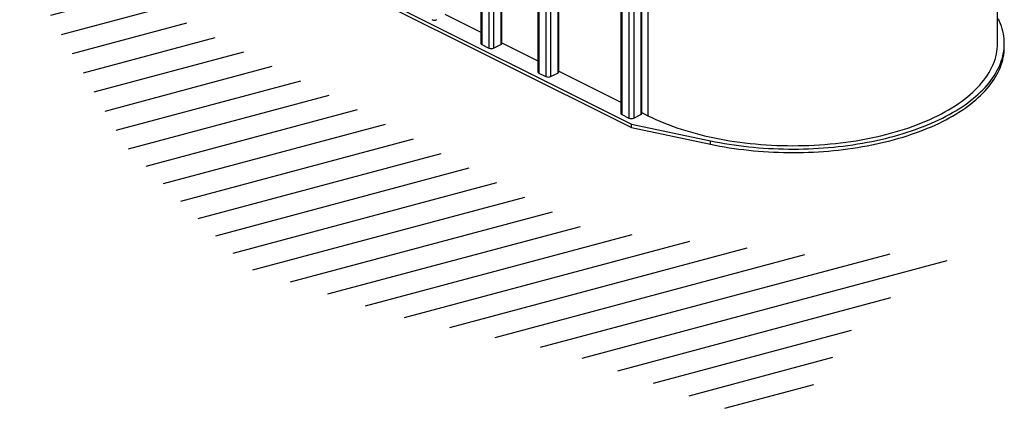
# Model space of a CAD drawing. Units: millimetres. Extents: x 69184 to 80732, y 25224 to 33440.
# Drawn here: x 77800 to 80732, y 27602 to 28785 of the extents above; entities that cross this region are included whole.
import ezdxf

# ---------------------------------------------------------------- set-up
doc = ezdxf.new("R2010")
doc.units = ezdxf.units.MM

# ---------------------------------------------------------------- blocks, each defined once
blk = doc.blocks.new('93025.01_D - iso')
for p, q in [((-864.3, 1606.5), (-864.3, 323.7)), ((-861.4, 1605.1), (-861.4, 320.2)), ((-840.1, 1594.4), (-840.1, 309.5)), ((-826, 1587.4), (-826, 309.5)), ((-804.8, 1576.8), (-804.8, 320.2)), ((-801.9, 323.7), (-801.9, 1575.3)), ((-694.6, 1521.7), (-694.6, 238.8)), ((-691.6, 1520.2), (-691.6, 235.3)), ((-670.4, 1509.6), (-670.4, 224.7)), ((-447.1, 1397.9), (-447.1, 115.1)), ((-444.2, 1396.5), (-444.2, 111.6)), ((-422.9, 1385.8), (-422.9, 101)), ((-408.8, 1380.8), (-408.8, 101)), ((-387.6, 1376.3), (-387.6, 111.6)), ((-384.7, 115.1), (-384.7, 1375.7)), ((-366.4, 1371.9), (-366.4, 108)), ((-656.3, 1170.9), (-656.3, 224.7)), ((-635.1, 1159.1), (-635.1, 235.3)), ((-632.2, 238.8), (-632.2, 1157.5)), ((675, 323.7), (675, 1070.5)), ((-1858.4, 804.5), (-415.9, 83.3)), ((-1858.4, 794.1), (-415.9, 72.9)), ((-971.6, 410.6), (-864.3, 357)), ((-801.9, 325.8), (-694.6, 272.1)), ((695, 313.3), (695, 323.7)), ((-861.4, 320.2), (-840.1, 309.5)), ((-826, 309.5), (-804.8, 320.2)), ((-691.6, 235.3), (-670.4, 224.7)), ((-656.3, 224.7), (-635.1, 235.3)), ((-632.2, 240.9), (-447.1, 148.4)), ((-444.2, 111.6), (-422.9, 101)), ((-408.8, 101), (-387.6, 111.6)), ((-384.7, 117.2), (-366.4, 108)), ((-415.9, 83.3), (-180.1, 33.5)), ((-415.9, 72.9), (-415.9, 83.3)), ((-415.9, 72.9), (-180.1, 23.1)), ((-180.1, 23.1), (-180.1, 33.5))]:
    blk.add_line(p, q)
at = {"flags": 128}
for points in [[(-180.1, 33.5), (-166.3, 30.7), (-152.3, 28), (-138.3, 25.5), (-124.1, 23.2), (-109.8, 21), (-95.4, 19.1), (-80.9, 17.2), (-66.3, 15.6), (-51.7, 14.1), (-37, 12.8), (-22.2, 11.7), (-7.4, 10.8), (7.4, 10), (22.3, 9.4), (37.2, 9), (52.1, 8.8), (67.1, 8.7), (82, 8.8), (96.9, 9.1), (111.8, 9.6), (126.7, 10.2), (141.5, 11), (156.3, 12), (171.1, 13.2), (185.8, 14.5), (200.4, 16.1), (214.9, 17.7), (229.4, 19.6), (243.7, 21.6), (258, 23.8), (272.2, 26.2), (286.2, 28.8), (300.1, 31.5), (313.9, 34.3), (327.5, 37.4), (341, 40.5), (354.4, 43.9), (367.6, 47.4), (380.6, 51.1), (393.4, 54.9), (406, 58.9), (418.5, 63), (430.8, 67.2), (442.8, 71.6), (454.6, 76.2), (466.3, 80.9), (477.7, 85.7), (488.8, 90.6), (499.8, 95.7), (510.4, 101), (520.9, 106.3), (531, 111.8), (541, 117.3), (550.6, 123), (560, 128.8), (569.1, 134.8), (577.9, 140.8), (586.4, 146.9), (594.6, 153.1), (602.6, 159.5), (610.2, 165.9), (617.5, 172.4), (624.5, 179), (631.2, 185.7), (637.6, 192.4), (643.7, 199.2), (649.4, 206.1), (654.8, 213.1), (659.9, 220.1), (664.7, 227.2), (669.1, 234.3), (673.1, 241.5), (676.8, 248.7), (680.2, 256), (683.3, 263.3), (686, 270.6), (688.3, 278), (690.3, 285.4), (691.9, 292.8), (693.2, 300.3), (694.1, 307.7), (694.7, 315.2), (695, 322.6), (694.8, 330.1), (694.3, 337.6), (693.5, 345), (692.3, 352.5), (690.8, 359.9), (688.9, 367.3), (686.7, 374.7), (684.1, 382), (681.1, 389.3), (677.8, 396.6)], [(-366.4, 108), (-354.9, 102.5), (-343.2, 97), (-331.2, 91.8), (-318.9, 86.7), (-306.4, 81.7), (-293.6, 76.9), (-280.6, 72.3), (-267.3, 67.9), (-253.8, 63.6), (-240, 59.6), (-226.1, 55.7), (-212, 51.9), (-197.7, 48.4), (-183.2, 45.1), (-168.5, 41.9), (-153.6, 38.9), (-138.7, 36.2), (-123.5, 33.6), (-108.3, 31.3), (-92.9, 29.1), (-77.4, 27.1), (-61.9, 25.4), (-46.2, 23.8), (-30.5, 22.4), (-14.7, 21.3), (1.2, 20.4), (17.1, 19.6), (33, 19.1), (49, 18.8), (65, 18.7), (80.9, 18.8), (96.9, 19.1), (112.8, 19.6), (128.7, 20.4), (144.6, 21.3), (160.4, 22.4), (176.1, 23.8), (191.8, 25.4), (207.4, 27.1), (222.8, 29.1), (238.2, 31.3), (253.5, 33.6), (268.6, 36.2), (283.6, 38.9), (298.4, 41.9), (313.1, 45.1), (327.6, 48.4), (341.9, 51.9), (356, 55.7), (370, 59.6), (383.7, 63.6), (397.2, 67.9), (410.5, 72.3), (423.5, 76.9), (436.3, 81.7), (448.8, 86.7), (461.1, 91.8), (473.1, 97), (484.9, 102.5), (496.3, 108), (507.4, 113.7), (518.3, 119.6), (528.8, 125.6), (539, 131.7), (548.9, 138), (558.5, 144.4), (567.7, 150.9), (576.5, 157.6), (585.1, 164.3), (593.2, 171.2), (601, 178.2), (608.5, 185.2), (615.5, 192.4), (622.2, 199.6), (628.5, 207), (634.4, 214.4), (640, 221.9), (645.1, 229.4), (649.8, 237.1), (654.2, 244.8), (658.1, 252.5), (661.6, 260.3), (664.7, 268.1), (667.4, 276), (669.7, 283.9), (671.6, 291.8), (673.1, 299.8), (674.1, 307.7), (674.7, 315.7), (675, 323.7)], [(-180.1, 23.1), (-166.3, 20.3), (-152.3, 17.6), (-138.3, 15.1), (-124.1, 12.8), (-109.8, 10.7), (-95.4, 8.7), (-80.9, 6.9), (-66.3, 5.2), (-51.7, 3.7), (-37, 2.5), (-22.2, 1.3), (-7.4, 0.4), (7.4, -0.4), (22.3, -1), (37.2, -1.4), (52.1, -1.6), (67.1, -1.7), (82, -1.6), (96.9, -1.3), (111.8, -0.8), (126.7, -0.2), (141.5, 0.6), (156.3, 1.6), (171.1, 2.8), (185.8, 4.1), (200.4, 5.7), (214.9, 7.4), (229.4, 9.2), (243.7, 11.2), (258, 13.5), (272.2, 15.8), (286.2, 18.4), (300.1, 21.1), (313.9, 23.9), (327.5, 27), (341, 30.2), (354.4, 33.5), (367.6, 37), (380.6, 40.7), (393.4, 44.5), (406, 48.5), (418.5, 52.6), (430.8, 56.8), (442.8, 61.2), (454.6, 65.8), (466.3, 70.5), (477.7, 75.3), (488.8, 80.3), (499.8, 85.3), (510.4, 90.6), (520.9, 95.9), (531, 101.4), (541, 106.9), (550.6, 112.6), (560, 118.5), (569.1, 124.4), (577.9, 130.4), (586.4, 136.5), (594.6, 142.8), (602.6, 149.1), (610.2, 155.5), (617.5, 162), (624.5, 168.6), (631.2, 175.3), (637.6, 182), (643.7, 188.8), (649.4, 195.7), (654.8, 202.7), (659.9, 209.7), (664.7, 216.8), (669.1, 223.9), (673.1, 231.1), (676.8, 238.3), (680.2, 245.6), (683.3, 252.9), (686, 260.2), (688.3, 267.6), (690.3, 275), (691.9, 282.4), (693.2, 289.9), (694.1, 297.3), (694.7, 304.8), (695, 312.2), (695, 313.3)]]:
    blk.add_lwpolyline(points, dxfattribs=at)
for centre, radius, start, end in [((-1002.8, 410.4), 17.5, 246.1019, 293.8981), ((-859.9, 324.3), 4.43, 188.4162, 250.8623), ((-806.2, 324.3), 4.43, 289.1377, 351.5838), ((-833.1, 325.5), 17.5, 246.1019, 293.8981), ((-690.2, 239.5), 4.43, 188.4162, 250.8623), ((-636.5, 239.5), 4.43, 289.1377, 351.5838), ((-663.4, 240.7), 17.5, 246.1019, 293.8981), ((-442.7, 115.7), 4.43, 188.4162, 250.8623), ((-415.9, 116.9), 17.5, 246.1019, 293.8981), ((-389, 115.7), 4.43, 289.1377, 351.5838)]:
    blk.add_arc(centre, radius, start, end)

msp = doc.modelspace()

# ---------------------------------------------------------------- hatches: boundary and pattern name
h = msp.add_hatch()
h.set_pattern_fill('ANSI31', color=254, scale=20, angle=330)
h.set_pattern_definition([(15, (51512.344, 14826.37), (-16.43501, 61.33629), [])])
h.paths.add_polyline_path([(78822.2, 28508.4), (78269.8, 28788.8), (77899.5, 29257.5), (77799.6, 29005.7), (77893.7, 28794.3), (78111.1, 28412.6), (78481.3, 28042.6), (78922.1, 27901.6), (79433.3, 27790.1), (79968.1, 27602.1), (80156.2, 27684.4), (80303.1, 27895.8), (80596.9, 28089.6), (80144.4, 28083.7), (79486.2, 28160)])

# ---------------------------------------------------------------- block references
msp.add_blockref('93025.01_D - iso', (80037.3, 28390.2))

doc.saveas('drawing.dxf')
